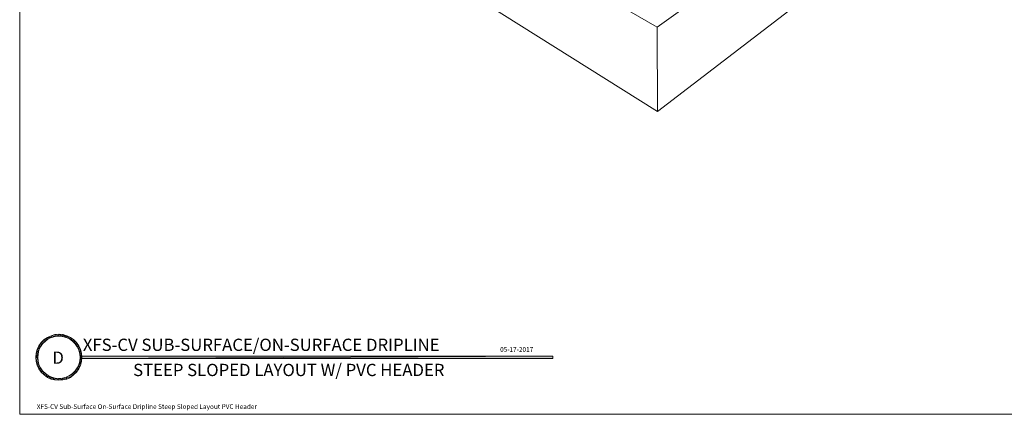
# Model space of a CAD drawing. Units: inches. Extents: x -1.5 to 12.5, y 3.2 to 13.8.
# Drawn here: x -1.5 to 7.4, y 3.2 to 6.8 of the extents above; entities that cross this region are included whole.
import ezdxf

# ---------------------------------------------------------------- set-up
doc = ezdxf.new("R2010")
doc.units = ezdxf.units.IN
doc.header["$MEASUREMENT"] = 0
doc.layers.add('Layer 1', color=7, linetype='Continuous')

msp = doc.modelspace()

# ---------------------------------------------------------------- hatches: boundary and pattern name
at = {"layer": 'Layer 1', "true_color": 0xffffff}
h = msp.add_hatch(color=7, dxfattribs=at)
h.dxf.hatch_style = 2
h.paths.add_polyline_path([(-1.1136, 3.9186), (-1.1436, 3.9453), (-1.1453, 3.9286)])
h.paths.add_polyline_path([(-1.1069, 3.9353), (-1.1136, 3.9186), (-1.1436, 3.9453)])
h.paths.add_polyline_path([(-1.0836, 3.9053), (-1.1069, 3.9353), (-1.1136, 3.9186)])
h.paths.add_polyline_path([(-1.0753, 3.9203), (-1.0836, 3.9053), (-1.1069, 3.9353)])
h.paths.add_polyline_path([(-1.0553, 3.8853), (-1.0753, 3.9203), (-1.0836, 3.9053)])
h.paths.add_polyline_path([(-1.0453, 3.9003), (-1.0553, 3.8853), (-1.0753, 3.9203)])
h.paths.add_polyline_path([(-1.0319, 3.862), (-1.0453, 3.9003), (-1.0553, 3.8853)])
h.paths.add_polyline_path([(-1.0186, 3.8736), (-1.0319, 3.862), (-1.0453, 3.9003)])
h.paths.add_polyline_path([(-1.0136, 3.8353), (-1.0186, 3.8736), (-1.0319, 3.862)])
h.paths.add_polyline_path([(-0.9986, 3.8436), (-1.0136, 3.8353), (-1.0186, 3.8736)])
h.paths.add_polyline_path([(-0.9986, 3.8053), (-0.9986, 3.8436), (-1.0136, 3.8353)])
h.paths.add_polyline_path([(-0.9819, 3.8103), (-0.9986, 3.8053), (-0.9986, 3.8436)])
h.paths.add_polyline_path([(-0.9903, 3.7719), (-0.9819, 3.8103), (-0.9986, 3.8053)])
h.paths.add_polyline_path([(-0.9736, 3.7753), (-0.9903, 3.7719), (-0.9819, 3.8103)])
h.paths.add_polyline_path([(-0.9869, 3.7386), (-0.9736, 3.7753), (-0.9903, 3.7719)])
h.paths.add_polyline_path([(-0.9703, 3.7386), (-0.9869, 3.7386), (-0.9736, 3.7753)])
h.paths.add_polyline_path([(-0.9903, 3.7053), (-0.9703, 3.7386), (-0.9869, 3.7386)])
h.paths.add_polyline_path([(-0.9736, 3.7019), (-0.9903, 3.7053), (-0.9703, 3.7386)])
h.paths.add_polyline_path([(-0.9986, 3.6736), (-0.9736, 3.7019), (-0.9903, 3.7053)])
h.paths.add_polyline_path([(-0.9819, 3.6669), (-0.9986, 3.6736), (-0.9736, 3.7019)])
h.paths.add_polyline_path([(-1.0136, 3.6436), (-0.9819, 3.6669), (-0.9986, 3.6736)])
h.paths.add_polyline_path([(-0.9986, 3.6336), (-1.0136, 3.6436), (-0.9819, 3.6669)])
h.paths.add_polyline_path([(-1.0319, 3.6153), (-0.9986, 3.6336), (-1.0136, 3.6436)])
h.paths.add_polyline_path([(-1.0186, 3.6036), (-1.0319, 3.6153), (-0.9986, 3.6336)])
h.paths.add_polyline_path([(-1.0553, 3.5919), (-1.0186, 3.6036), (-1.0319, 3.6153)])
h.paths.add_polyline_path([(-1.0453, 3.5786), (-1.0553, 3.5919), (-1.0186, 3.6036)])
h.paths.add_polyline_path([(-1.0836, 3.5736), (-1.0453, 3.5786), (-1.0553, 3.5919)])
h.paths.add_polyline_path([(-1.0753, 3.5569), (-1.0836, 3.5736), (-1.0453, 3.5786)])
h.paths.add_polyline_path([(-1.1136, 3.5586), (-1.0753, 3.5569), (-1.0836, 3.5736)])
h.paths.add_polyline_path([(-1.1069, 3.542), (-1.1136, 3.5586), (-1.0753, 3.5569)])
h.paths.add_polyline_path([(-1.1453, 3.5503), (-1.1069, 3.542), (-1.1136, 3.5586)])
h.paths.add_polyline_path([(-1.1436, 3.5336), (-1.1453, 3.5503), (-1.1069, 3.542)])
h.paths.add_polyline_path([(-1.1786, 3.5469), (-1.1436, 3.5336), (-1.1453, 3.5503)])
h.paths.add_polyline_path([(-1.1786, 3.5303), (-1.1786, 3.5469), (-1.1436, 3.5336)])
h.paths.add_polyline_path([(-1.2119, 3.5503), (-1.1786, 3.5303), (-1.1786, 3.5469)])
h.paths.add_polyline_path([(-1.2153, 3.5336), (-1.2119, 3.5503), (-1.1786, 3.5303)])
h.paths.add_polyline_path([(-1.2453, 3.5586), (-1.2153, 3.5336), (-1.2119, 3.5503)])
h.paths.add_polyline_path([(-1.2503, 3.542), (-1.2453, 3.5586), (-1.2153, 3.5336)])
h.paths.add_polyline_path([(-1.2753, 3.5736), (-1.2503, 3.542), (-1.2453, 3.5586)])
h.paths.add_polyline_path([(-1.2836, 3.5569), (-1.2753, 3.5736), (-1.2503, 3.542)])
h.paths.add_polyline_path([(-1.3019, 3.5919), (-1.2836, 3.5569), (-1.2753, 3.5736)])
h.paths.add_polyline_path([(-1.3136, 3.5786), (-1.3019, 3.5919), (-1.2836, 3.5569)])
h.paths.add_polyline_path([(-1.3269, 3.6153), (-1.3136, 3.5786), (-1.3019, 3.5919)])
h.paths.add_polyline_path([(-1.3403, 3.6036), (-1.3269, 3.6153), (-1.3136, 3.5786)])
h.paths.add_polyline_path([(-1.3453, 3.6436), (-1.3403, 3.6036), (-1.3269, 3.6153)])
h.paths.add_polyline_path([(-1.3603, 3.6336), (-1.3453, 3.6436), (-1.3403, 3.6036)])
h.paths.add_polyline_path([(-1.3603, 3.6736), (-1.3603, 3.6336), (-1.3453, 3.6436)])
h.paths.add_polyline_path([(-1.3753, 3.6669), (-1.3603, 3.6736), (-1.3603, 3.6336)])
h.paths.add_polyline_path([(-1.3686, 3.7053), (-1.3753, 3.6669), (-1.3603, 3.6736)])
h.paths.add_polyline_path([(-1.3853, 3.7019), (-1.3686, 3.7053), (-1.3753, 3.6669)])
h.paths.add_polyline_path([(-1.3703, 3.7386), (-1.3853, 3.7019), (-1.3686, 3.7053)])
h.paths.add_polyline_path([(-1.3886, 3.7386), (-1.3703, 3.7386), (-1.3853, 3.7019)])
h.paths.add_polyline_path([(-1.3686, 3.7719), (-1.3886, 3.7386), (-1.3703, 3.7386)])
h.paths.add_polyline_path([(-1.3853, 3.7753), (-1.3686, 3.7719), (-1.3886, 3.7386)])
h.paths.add_polyline_path([(-1.3603, 3.8053), (-1.3853, 3.7753), (-1.3686, 3.7719)])
h.paths.add_polyline_path([(-1.3753, 3.8103), (-1.3603, 3.8053), (-1.3853, 3.7753)])
h.paths.add_polyline_path([(-1.3453, 3.8353), (-1.3753, 3.8103), (-1.3603, 3.8053)])
h.paths.add_polyline_path([(-1.3603, 3.8436), (-1.3453, 3.8353), (-1.3753, 3.8103)])
h.paths.add_polyline_path([(-1.3269, 3.862), (-1.3603, 3.8436), (-1.3453, 3.8353)])
h.paths.add_polyline_path([(-1.3403, 3.8736), (-1.3269, 3.862), (-1.3603, 3.8436)])
h.paths.add_polyline_path([(-1.3019, 3.8853), (-1.3403, 3.8736), (-1.3269, 3.862)])
h.paths.add_polyline_path([(-1.3136, 3.9003), (-1.3019, 3.8853), (-1.3403, 3.8736)])
h.paths.add_polyline_path([(-1.2753, 3.9053), (-1.3136, 3.9003), (-1.3019, 3.8853)])
h.paths.add_polyline_path([(-1.2836, 3.9203), (-1.2753, 3.9053), (-1.3136, 3.9003)])
h.paths.add_polyline_path([(-1.2453, 3.9186), (-1.2836, 3.9203), (-1.2753, 3.9053)])
h.paths.add_polyline_path([(-1.2503, 3.9353), (-1.2453, 3.9186), (-1.2836, 3.9203)])
h.paths.add_polyline_path([(-1.2119, 3.9286), (-1.2503, 3.9353), (-1.2453, 3.9186)])
h.paths.add_polyline_path([(-1.2153, 3.9453), (-1.2119, 3.9286), (-1.2503, 3.9353)])
h.paths.add_polyline_path([(-1.1786, 3.9303), (-1.2153, 3.9453), (-1.2119, 3.9286)])
h.paths.add_polyline_path([(-1.1786, 3.9486), (-1.1786, 3.9303), (-1.2153, 3.9453)])
h.paths.add_polyline_path([(-1.1453, 3.9286), (-1.1786, 3.9486), (-1.1786, 3.9303)])
h.paths.add_polyline_path([(-1.1436, 3.9453), (-1.1453, 3.9286), (-1.1786, 3.9486)])
h = msp.add_hatch(color=7, dxfattribs=at)
h.dxf.hatch_style = 2
h.paths.add_polyline_path([(-0.9786, 3.7269), (3.3047, 3.7503), (3.3047, 3.7269)])
h.paths.add_polyline_path([(-0.9786, 3.7503), (-0.9786, 3.7269), (3.3047, 3.7503)])

# ---------------------------------------------------------------- linework, layer by layer
at = {"layer": 'Layer 1', "lineweight": 0}
for points in [[(12.5231, 3.222), (12.5231, 13.7653), (-1.5353, 13.7653), (-1.5353, 3.222), (12.5231, 3.222)], [(12.5231, 3.222), (12.5231, 13.7653), (-1.5353, 13.7653), (-1.5353, 3.222), (12.5231, 3.222)], [(12.5231, 3.222), (12.5231, 13.7653), (-1.5353, 13.7653), (-1.5353, 3.222), (12.5231, 3.222)], [(12.5231, 3.222), (12.5231, 13.7653), (-1.5353, 13.7653), (-1.5353, 3.222), (12.5231, 3.222)], [(12.5231, 3.222), (12.5231, 13.7653), (-1.5353, 13.7653), (-1.5353, 3.222), (12.5231, 3.222)], [(12.5231, 3.222), (12.5231, 13.7653), (-1.5353, 13.7653), (-1.5353, 3.222), (12.5231, 3.222)], [(12.5231, 3.222), (12.5231, 13.7653), (-1.5353, 13.7653), (-1.5353, 3.222), (12.5231, 3.222)], [(-1.2503, 3.9353), (-1.2453, 3.9186), (-1.2836, 3.9203), (-1.2503, 3.9353)], [(-1.2503, 3.9353), (-1.2453, 3.9186), (-1.2836, 3.9203), (-1.2503, 3.9353)], [(-1.2153, 3.9453), (-1.2119, 3.9286), (-1.2503, 3.9353), (-1.2153, 3.9453)], [(-1.2153, 3.9453), (-1.2119, 3.9286), (-1.2503, 3.9353), (-1.2153, 3.9453)], [(-1.2119, 3.9286), (-1.2503, 3.9353), (-1.2453, 3.9186), (-1.2119, 3.9286)], [(-1.2119, 3.9286), (-1.2503, 3.9353), (-1.2453, 3.9186), (-1.2119, 3.9286)], [(-1.1786, 3.9486), (-1.1786, 3.9303), (-1.2153, 3.9453), (-1.1786, 3.9486)], [(-1.1786, 3.9486), (-1.1786, 3.9303), (-1.2153, 3.9453), (-1.1786, 3.9486)], [(-1.1786, 3.9303), (-1.2153, 3.9453), (-1.2119, 3.9286), (-1.1786, 3.9303)], [(-1.1786, 3.9303), (-1.2153, 3.9453), (-1.2119, 3.9286), (-1.1786, 3.9303)], [(-1.1453, 3.9286), (-1.1786, 3.9486), (-1.1786, 3.9303), (-1.1453, 3.9286)], [(-1.1436, 3.9453), (-1.1453, 3.9286), (-1.1786, 3.9486), (-1.1436, 3.9453)], [(-1.1453, 3.9286), (-1.1786, 3.9486), (-1.1786, 3.9303), (-1.1453, 3.9286)], [(-1.1436, 3.9453), (-1.1453, 3.9286), (-1.1786, 3.9486), (-1.1436, 3.9453)], [(-1.1136, 3.9186), (-1.1436, 3.9453), (-1.1453, 3.9286), (-1.1136, 3.9186)], [(-1.1136, 3.9186), (-1.1436, 3.9453), (-1.1453, 3.9286), (-1.1136, 3.9186)], [(-1.1069, 3.9353), (-1.1136, 3.9186), (-1.1436, 3.9453), (-1.1069, 3.9353)], [(-1.1069, 3.9353), (-1.1136, 3.9186), (-1.1436, 3.9453), (-1.1069, 3.9353)], [(-1.0836, 3.9053), (-1.1069, 3.9353), (-1.1136, 3.9186), (-1.0836, 3.9053)], [(-1.0836, 3.9053), (-1.1069, 3.9353), (-1.1136, 3.9186), (-1.0836, 3.9053)], [(-1.0753, 3.9203), (-1.0836, 3.9053), (-1.1069, 3.9353), (-1.0753, 3.9203)], [(-1.0753, 3.9203), (-1.0836, 3.9053), (-1.1069, 3.9353), (-1.0753, 3.9203)], [(-1.3403, 3.8736), (-1.3269, 3.862), (-1.3603, 3.8436), (-1.3403, 3.8736)], [(-1.3403, 3.8736), (-1.3269, 3.862), (-1.3603, 3.8436), (-1.3403, 3.8736)], [(-1.3269, 3.862), (-1.3603, 3.8436), (-1.3453, 3.8353), (-1.3269, 3.862)], [(-1.3269, 3.862), (-1.3603, 3.8436), (-1.3453, 3.8353), (-1.3269, 3.862)], [(-1.3136, 3.9003), (-1.3019, 3.8853), (-1.3403, 3.8736), (-1.3136, 3.9003)], [(-1.3136, 3.9003), (-1.3019, 3.8853), (-1.3403, 3.8736), (-1.3136, 3.9003)], [(-1.3019, 3.8853), (-1.3403, 3.8736), (-1.3269, 3.862), (-1.3019, 3.8853)], [(-1.3019, 3.8853), (-1.3403, 3.8736), (-1.3269, 3.862), (-1.3019, 3.8853)], [(-1.2836, 3.9203), (-1.2753, 3.9053), (-1.3136, 3.9003), (-1.2836, 3.9203)], [(-1.2836, 3.9203), (-1.2753, 3.9053), (-1.3136, 3.9003), (-1.2836, 3.9203)], [(-1.2753, 3.9053), (-1.3136, 3.9003), (-1.3019, 3.8853), (-1.2753, 3.9053)], [(-1.2753, 3.9053), (-1.3136, 3.9003), (-1.3019, 3.8853), (-1.2753, 3.9053)], [(-1.2453, 3.9186), (-1.2836, 3.9203), (-1.2753, 3.9053), (-1.2453, 3.9186)], [(-1.2453, 3.9186), (-1.2836, 3.9203), (-1.2753, 3.9053), (-1.2453, 3.9186)], [(-1.0553, 3.8853), (-1.0753, 3.9203), (-1.0836, 3.9053), (-1.0553, 3.8853)], [(-1.0553, 3.8853), (-1.0753, 3.9203), (-1.0836, 3.9053), (-1.0553, 3.8853)], [(-1.0453, 3.9003), (-1.0553, 3.8853), (-1.0753, 3.9203), (-1.0453, 3.9003)], [(-1.0453, 3.9003), (-1.0553, 3.8853), (-1.0753, 3.9203), (-1.0453, 3.9003)], [(-1.0319, 3.862), (-1.0453, 3.9003), (-1.0553, 3.8853), (-1.0319, 3.862)], [(-1.0319, 3.862), (-1.0453, 3.9003), (-1.0553, 3.8853), (-1.0319, 3.862)], [(-1.0186, 3.8736), (-1.0319, 3.862), (-1.0453, 3.9003), (-1.0186, 3.8736)], [(-1.0186, 3.8736), (-1.0319, 3.862), (-1.0453, 3.9003), (-1.0186, 3.8736)], [(-1.0136, 3.8353), (-1.0186, 3.8736), (-1.0319, 3.862), (-1.0136, 3.8353)], [(-1.0136, 3.8353), (-1.0186, 3.8736), (-1.0319, 3.862), (-1.0136, 3.8353)], [(-0.9986, 3.8436), (-1.0136, 3.8353), (-1.0186, 3.8736), (-0.9986, 3.8436)], [(-0.9986, 3.8436), (-1.0136, 3.8353), (-1.0186, 3.8736), (-0.9986, 3.8436)], [(-1.3853, 3.7753), (-1.3686, 3.7719), (-1.3886, 3.7386), (-1.3853, 3.7753)], [(-1.3853, 3.7753), (-1.3686, 3.7719), (-1.3886, 3.7386), (-1.3853, 3.7753)], [(-1.3686, 3.7719), (-1.3886, 3.7386), (-1.3703, 3.7386), (-1.3686, 3.7719)], [(-1.3686, 3.7719), (-1.3886, 3.7386), (-1.3703, 3.7386), (-1.3686, 3.7719)], [(-1.3753, 3.8103), (-1.3603, 3.8053), (-1.3853, 3.7753), (-1.3753, 3.8103)], [(-1.3753, 3.8103), (-1.3603, 3.8053), (-1.3853, 3.7753), (-1.3753, 3.8103)], [(-1.3603, 3.8053), (-1.3853, 3.7753), (-1.3686, 3.7719), (-1.3603, 3.8053)], [(-1.3603, 3.8053), (-1.3853, 3.7753), (-1.3686, 3.7719), (-1.3603, 3.8053)], [(-1.3603, 3.8436), (-1.3453, 3.8353), (-1.3753, 3.8103), (-1.3603, 3.8436)], [(-1.3603, 3.8436), (-1.3453, 3.8353), (-1.3753, 3.8103), (-1.3603, 3.8436)], [(-1.3453, 3.8353), (-1.3753, 3.8103), (-1.3603, 3.8053), (-1.3453, 3.8353)], [(-1.3453, 3.8353), (-1.3753, 3.8103), (-1.3603, 3.8053), (-1.3453, 3.8353)], [(-0.9986, 3.8053), (-0.9986, 3.8436), (-1.0136, 3.8353), (-0.9986, 3.8053)], [(-0.9986, 3.8053), (-0.9986, 3.8436), (-1.0136, 3.8353), (-0.9986, 3.8053)], [(-0.9819, 3.8103), (-0.9986, 3.8053), (-0.9986, 3.8436), (-0.9819, 3.8103)], [(-0.9819, 3.8103), (-0.9986, 3.8053), (-0.9986, 3.8436), (-0.9819, 3.8103)], [(-0.9903, 3.7719), (-0.9819, 3.8103), (-0.9986, 3.8053), (-0.9903, 3.7719)], [(-0.9903, 3.7719), (-0.9819, 3.8103), (-0.9986, 3.8053), (-0.9903, 3.7719)], [(-0.9736, 3.7753), (-0.9903, 3.7719), (-0.9819, 3.8103), (-0.9736, 3.7753)], [(-0.9736, 3.7753), (-0.9903, 3.7719), (-0.9819, 3.8103), (-0.9736, 3.7753)], [(-0.9869, 3.7386), (-0.9736, 3.7753), (-0.9903, 3.7719), (-0.9869, 3.7386)], [(-0.9869, 3.7386), (-0.9736, 3.7753), (-0.9903, 3.7719), (-0.9869, 3.7386)], [(-0.9703, 3.7386), (-0.9869, 3.7386), (-0.9736, 3.7753), (-0.9703, 3.7386)], [(-0.9703, 3.7386), (-0.9869, 3.7386), (-0.9736, 3.7753), (-0.9703, 3.7386)], [(-1.3886, 3.7386), (-1.3703, 3.7386), (-1.3853, 3.7019), (-1.3886, 3.7386)], [(-1.3886, 3.7386), (-1.3703, 3.7386), (-1.3853, 3.7019), (-1.3886, 3.7386)], [(-1.3703, 3.7386), (-1.3853, 3.7019), (-1.3686, 3.7053), (-1.3703, 3.7386)], [(-1.3703, 3.7386), (-1.3853, 3.7019), (-1.3686, 3.7053), (-1.3703, 3.7386)], [(-1.3853, 3.7019), (-1.3686, 3.7053), (-1.3753, 3.6669), (-1.3853, 3.7019)], [(-1.3853, 3.7019), (-1.3686, 3.7053), (-1.3753, 3.6669), (-1.3853, 3.7019)], [(-1.3686, 3.7053), (-1.3753, 3.6669), (-1.3603, 3.6736), (-1.3686, 3.7053)], [(-1.3686, 3.7053), (-1.3753, 3.6669), (-1.3603, 3.6736), (-1.3686, 3.7053)], [(-1.3753, 3.6669), (-1.3603, 3.6736), (-1.3603, 3.6336), (-1.3753, 3.6669)], [(-1.3753, 3.6669), (-1.3603, 3.6736), (-1.3603, 3.6336), (-1.3753, 3.6669)], [(-1.3603, 3.6736), (-1.3603, 3.6336), (-1.3453, 3.6436), (-1.3603, 3.6736)], [(-1.3603, 3.6736), (-1.3603, 3.6336), (-1.3453, 3.6436), (-1.3603, 3.6736)], [(-1.0136, 3.6436), (-0.9819, 3.6669), (-0.9986, 3.6736), (-1.0136, 3.6436)], [(-1.0136, 3.6436), (-0.9819, 3.6669), (-0.9986, 3.6736), (-1.0136, 3.6436)], [(-0.9986, 3.6336), (-1.0136, 3.6436), (-0.9819, 3.6669), (-0.9986, 3.6336)], [(-0.9986, 3.6336), (-1.0136, 3.6436), (-0.9819, 3.6669), (-0.9986, 3.6336)], [(-0.9986, 3.6736), (-0.9736, 3.7019), (-0.9903, 3.7053), (-0.9986, 3.6736)], [(-0.9986, 3.6736), (-0.9736, 3.7019), (-0.9903, 3.7053), (-0.9986, 3.6736)], [(-0.9819, 3.6669), (-0.9986, 3.6736), (-0.9736, 3.7019), (-0.9819, 3.6669)], [(-0.9819, 3.6669), (-0.9986, 3.6736), (-0.9736, 3.7019), (-0.9819, 3.6669)], [(-0.9903, 3.7053), (-0.9703, 3.7386), (-0.9869, 3.7386), (-0.9903, 3.7053)], [(-0.9736, 3.7019), (-0.9903, 3.7053), (-0.9703, 3.7386), (-0.9736, 3.7019)], [(-0.9903, 3.7053), (-0.9703, 3.7386), (-0.9869, 3.7386), (-0.9903, 3.7053)], [(-0.9736, 3.7019), (-0.9903, 3.7053), (-0.9703, 3.7386), (-0.9736, 3.7019)], [(-0.9786, 3.7269), (3.3047, 3.7503), (3.3047, 3.7269), (-0.9786, 3.7269)], [(-0.9786, 3.7503), (-0.9786, 3.7269), (3.3047, 3.7503), (-0.9786, 3.7503)], [(-0.9786, 3.7269), (3.3047, 3.7503), (3.3047, 3.7269), (-0.9786, 3.7269)], [(-0.9786, 3.7503), (-0.9786, 3.7269), (3.3047, 3.7503), (-0.9786, 3.7503)], [(-1.3603, 3.6336), (-1.3453, 3.6436), (-1.3403, 3.6036), (-1.3603, 3.6336)], [(-1.3603, 3.6336), (-1.3453, 3.6436), (-1.3403, 3.6036), (-1.3603, 3.6336)], [(-1.3453, 3.6436), (-1.3403, 3.6036), (-1.3269, 3.6153), (-1.3453, 3.6436)], [(-1.3453, 3.6436), (-1.3403, 3.6036), (-1.3269, 3.6153), (-1.3453, 3.6436)], [(-1.3403, 3.6036), (-1.3269, 3.6153), (-1.3136, 3.5786), (-1.3403, 3.6036)], [(-1.3403, 3.6036), (-1.3269, 3.6153), (-1.3136, 3.5786), (-1.3403, 3.6036)], [(-1.3269, 3.6153), (-1.3136, 3.5786), (-1.3019, 3.5919), (-1.3269, 3.6153)], [(-1.3269, 3.6153), (-1.3136, 3.5786), (-1.3019, 3.5919), (-1.3269, 3.6153)], [(-1.3136, 3.5786), (-1.3019, 3.5919), (-1.2836, 3.5569), (-1.3136, 3.5786)], [(-1.3136, 3.5786), (-1.3019, 3.5919), (-1.2836, 3.5569), (-1.3136, 3.5786)], [(-1.3019, 3.5919), (-1.2836, 3.5569), (-1.2753, 3.5736), (-1.3019, 3.5919)], [(-1.3019, 3.5919), (-1.2836, 3.5569), (-1.2753, 3.5736), (-1.3019, 3.5919)], [(-1.0836, 3.5736), (-1.0453, 3.5786), (-1.0553, 3.5919), (-1.0836, 3.5736)], [(-1.0836, 3.5736), (-1.0453, 3.5786), (-1.0553, 3.5919), (-1.0836, 3.5736)], [(-1.0753, 3.5569), (-1.0836, 3.5736), (-1.0453, 3.5786), (-1.0753, 3.5569)], [(-1.0753, 3.5569), (-1.0836, 3.5736), (-1.0453, 3.5786), (-1.0753, 3.5569)], [(-1.0553, 3.5919), (-1.0186, 3.6036), (-1.0319, 3.6153), (-1.0553, 3.5919)], [(-1.0553, 3.5919), (-1.0186, 3.6036), (-1.0319, 3.6153), (-1.0553, 3.5919)], [(-1.0453, 3.5786), (-1.0553, 3.5919), (-1.0186, 3.6036), (-1.0453, 3.5786)], [(-1.0453, 3.5786), (-1.0553, 3.5919), (-1.0186, 3.6036), (-1.0453, 3.5786)], [(-1.0319, 3.6153), (-0.9986, 3.6336), (-1.0136, 3.6436), (-1.0319, 3.6153)], [(-1.0319, 3.6153), (-0.9986, 3.6336), (-1.0136, 3.6436), (-1.0319, 3.6153)], [(-1.0186, 3.6036), (-1.0319, 3.6153), (-0.9986, 3.6336), (-1.0186, 3.6036)], [(-1.0186, 3.6036), (-1.0319, 3.6153), (-0.9986, 3.6336), (-1.0186, 3.6036)], [(-1.2836, 3.5569), (-1.2753, 3.5736), (-1.2503, 3.542), (-1.2836, 3.5569)], [(-1.2836, 3.5569), (-1.2753, 3.5736), (-1.2503, 3.542), (-1.2836, 3.5569)], [(-1.2753, 3.5736), (-1.2503, 3.542), (-1.2453, 3.5586), (-1.2753, 3.5736)], [(-1.2753, 3.5736), (-1.2503, 3.542), (-1.2453, 3.5586), (-1.2753, 3.5736)], [(-1.2503, 3.542), (-1.2453, 3.5586), (-1.2153, 3.5336), (-1.2503, 3.542)], [(-1.2503, 3.542), (-1.2453, 3.5586), (-1.2153, 3.5336), (-1.2503, 3.542)], [(-1.2453, 3.5586), (-1.2153, 3.5336), (-1.2119, 3.5503), (-1.2453, 3.5586)], [(-1.2453, 3.5586), (-1.2153, 3.5336), (-1.2119, 3.5503), (-1.2453, 3.5586)], [(-1.2153, 3.5336), (-1.2119, 3.5503), (-1.1786, 3.5303), (-1.2153, 3.5336)], [(-1.2153, 3.5336), (-1.2119, 3.5503), (-1.1786, 3.5303), (-1.2153, 3.5336)], [(-1.2119, 3.5503), (-1.1786, 3.5303), (-1.1786, 3.5469), (-1.2119, 3.5503)], [(-1.2119, 3.5503), (-1.1786, 3.5303), (-1.1786, 3.5469), (-1.2119, 3.5503)], [(-1.1786, 3.5469), (-1.1436, 3.5336), (-1.1453, 3.5503), (-1.1786, 3.5469)], [(-1.1786, 3.5469), (-1.1436, 3.5336), (-1.1453, 3.5503), (-1.1786, 3.5469)], [(-1.1786, 3.5303), (-1.1786, 3.5469), (-1.1436, 3.5336), (-1.1786, 3.5303)], [(-1.1786, 3.5303), (-1.1786, 3.5469), (-1.1436, 3.5336), (-1.1786, 3.5303)], [(-1.1453, 3.5503), (-1.1069, 3.542), (-1.1136, 3.5586), (-1.1453, 3.5503)], [(-1.1453, 3.5503), (-1.1069, 3.542), (-1.1136, 3.5586), (-1.1453, 3.5503)], [(-1.1436, 3.5336), (-1.1453, 3.5503), (-1.1069, 3.542), (-1.1436, 3.5336)], [(-1.1436, 3.5336), (-1.1453, 3.5503), (-1.1069, 3.542), (-1.1436, 3.5336)], [(-1.1136, 3.5586), (-1.0753, 3.5569), (-1.0836, 3.5736), (-1.1136, 3.5586)], [(-1.1136, 3.5586), (-1.0753, 3.5569), (-1.0836, 3.5736), (-1.1136, 3.5586)], [(-1.1069, 3.542), (-1.1136, 3.5586), (-1.0753, 3.5569), (-1.1069, 3.542)], [(-1.1069, 3.542), (-1.1136, 3.5586), (-1.0753, 3.5569), (-1.1069, 3.542)]]:
    msp.add_lwpolyline(points, dxfattribs=at)
at = {"layer": 'Layer 1', "color": 7, "lineweight": 18, "true_color": 0xffffff}
for points in [[(-1.5336, 3.222), (12.5231, 3.222), (12.5231, 13.7636), (-1.5336, 13.7636), (-1.5336, 3.222)], [(-0.0919, 10.6119), (-0.0919, 8.6969), (4.2564, 5.9703)], [(4.2514, 6.7353), (6.9114, 8.6369), (6.9114, 8.0086)], [(4.2564, 5.9703), (6.9114, 8.0086)], [(3.7214, 7.0436), (4.2514, 6.7353), (4.2564, 5.9703)]]:
    msp.add_lwpolyline(points, dxfattribs=at)

# ---------------------------------------------------------------- texts
at = {"layer": 'Layer 1', "color": 7, "true_color": 0xffffff, "attachment_point": 7}
for s, insert, char_height in [('\\fArial|b0|i0|c0|p34;\\W1;XFS-CV SUB-SURFACE/ON-SURFACE DRIPLINE ', (-0.962, 3.7969), 0.11129), ('\\fArial|b0|i0|c0|p34;\\W1;D', (-1.2386, 3.6803), 0.11129), ('\\fRomanS|b0|i0|c0|p34;\\W1;05-17-2017', (2.8264, 3.7886), 0.042877), ('\\fArial|b0|i0|c0|p34;\\W1;STEEP SLOPED LAYOUT W/ PVC HEADER', (-0.5053, 3.5686), 0.11129), ('\\fRomanS|b0|i0|c0|p34;\\W1;XFS-CV Sub-Surface On-Surface Dripline Steep Sloped Layout PVC Header', (-1.3803, 3.2703), 0.042877)]:
    msp.add_mtext(s, dxfattribs=dict(at, insert=insert, char_height=char_height))

doc.saveas('drawing.dxf')
